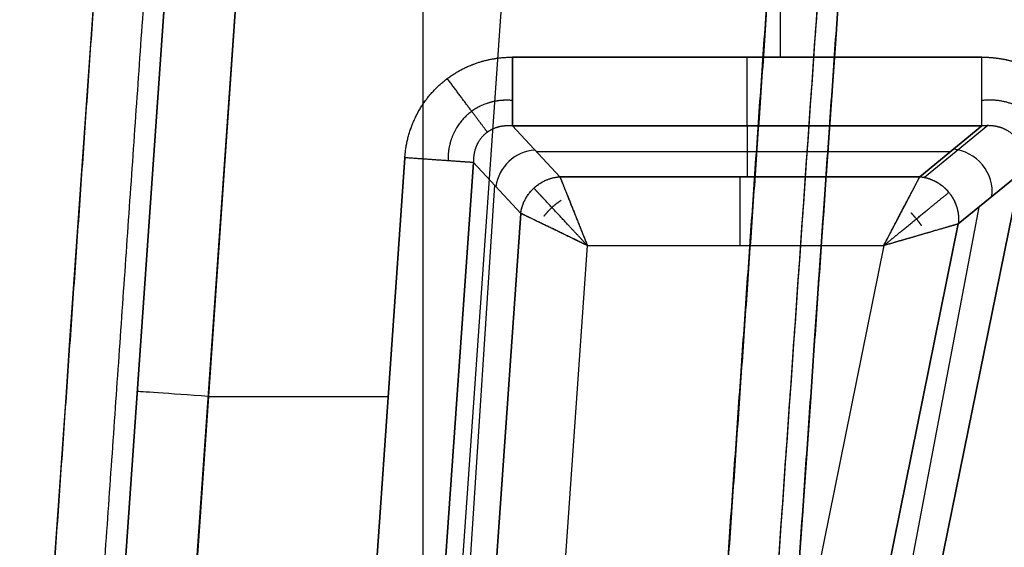
# Model space of a CAD drawing. Units: millimetres. Extents: x -623 to 614, y -938 to 20.
# Drawn here: x 531 to 580, y -36 to -10 of the extents above; entities that cross this region are included whole.
import ezdxf

# ---------------------------------------------------------------- set-up
doc = ezdxf.new("R2010")
doc.units = ezdxf.units.MM
doc.header["$MEASUREMENT"] = 0
doc.layers.add('IGES level 10000', color=7, linetype='Continuous', true_color=0xffffff)

msp = doc.modelspace()

# ---------------------------------------------------------------- linework, layer by layer
at = {"layer": 'IGES level 10000'}
for p, q in [((540.099, 16.833, 697.231), (528.701, -146.167, 688.688)), ((528.701, -146.167, 626.5), (540.099, 16.833, 626.5)), ((540.099, 16.833, 547.231), (528.701, -146.167, 538.688)), ((528.701, -146.167, 476.5), (540.099, 16.833, 476.5)), ((540.099, 16.833, 397.231), (528.701, -146.167, 388.688)), ((528.701, -146.167, 326.5), (540.099, 16.833, 326.5)), ((540.099, 16.833, 247.231), (528.701, -146.167, 238.688)), ((528.701, -146.167, 176.5), (540.099, 16.833, 176.5)), ((540.099, 16.833, 97.231), (528.701, -146.167, 88.688)), ((528.701, -146.167, 26.5), (540.099, 16.833, 26.5)), ((540.099, 16.833, 26.5), (528.701, -146.167, 26.5)), ((540.099, 16.833, 788.168), (528.701, -146.167, 776.77)), ((528.701, -146.167, 688.688), (540.099, 16.833, 697.231)), ((540.099, 16.833, 738.428), (528.701, -146.167, 738.428)), ((540.099, 16.833, 626.5), (528.701, -146.167, 626.5)), ((528.701, -146.167, 538.688), (540.099, 16.833, 547.231)), ((540.099, 16.833, 582.594), (528.701, -146.167, 582.594)), ((540.099, 16.833, 476.5), (528.701, -146.167, 476.5)), ((528.701, -146.167, 388.688), (540.099, 16.833, 397.231)), ((540.099, 16.833, 432.594), (528.701, -146.167, 432.594)), ((540.099, 16.833, 326.5), (528.701, -146.167, 326.5)), ((528.701, -146.167, 238.688), (540.099, 16.833, 247.231)), ((540.099, 16.833, 282.594), (528.701, -146.167, 282.594)), ((540.099, 16.833, 176.5), (528.701, -146.167, 176.5)), ((528.701, -146.167, 88.688), (540.099, 16.833, 97.231)), ((540.099, 16.833, 132.594), (528.701, -146.167, 132.594)), ((540.099, 16.833, 26.5), (528.701, -146.167, 26.5)), ((540.099, 16.833, -10), (528.701, -146.167, -10)), ((532.192, -146.228, 685.193), (543.59, 16.772, 693.735)), ((532.192, -146.228, 535.193), (543.59, 16.772, 543.735)), ((532.192, -146.228, 385.193), (543.59, 16.772, 393.735)), ((532.192, -146.228, 235.193), (543.59, 16.772, 243.735)), ((532.192, -146.228, 85.193), (543.59, 16.772, 93.735)), ((543.59, 16.772, 543.735), (532.192, -146.228, 535.193)), ((543.59, 16.589, 630), (532.192, -146.411, 630)), ((543.59, 16.589, 480), (532.192, -146.411, 480)), ((543.59, 16.589, 330), (532.192, -146.411, 330)), ((543.59, 16.589, 180), (532.192, -146.411, 180)), ((543.59, 16.589, 30), (532.192, -146.411, 30)), ((532.192, -146.411, 630), (543.59, 16.589, 630)), ((532.192, -146.411, 480), (543.59, 16.589, 480)), ((532.192, -146.411, 330), (543.59, 16.589, 330)), ((532.192, -146.411, 180), (543.59, 16.589, 180)), ((532.192, -146.411, 30), (543.59, 16.589, 30)), ((540.099, 16.833, -46.5), (533.726, -74.306, -46.5)), ((533.726, -74.306, -46.5), (540.099, 16.833, -46.5)), ((537.217, -74.55, -50), (543.59, 16.589, -50)), ((543.59, 16.589, -50), (537.217, -74.55, -50)), ((556.656, 16.772, 693.735), (545.258, -146.228, 685.193)), ((556.656, 16.772, 543.735), (545.258, -146.228, 535.193)), ((556.656, 16.772, 393.735), (545.258, -146.228, 385.193)), ((556.656, 16.772, 243.735), (545.258, -146.228, 235.193)), ((556.656, 16.772, 93.735), (545.258, -146.228, 85.193)), ((550.944, 16.589, 630), (550.944, -146.411, 630)), ((550.944, 16.589, 480), (550.944, -146.411, 480)), ((550.944, 16.589, 330), (550.944, -146.411, 330)), ((550.944, 16.589, 180), (550.944, -146.411, 180)), ((550.944, 16.589, 30), (550.944, -146.411, 30)), ((569.695, 16.589, 630), (558.297, -146.411, 630)), ((569.695, 16.589, 480), (558.297, -146.411, 480)), ((569.695, 16.589, 330), (558.297, -146.411, 330)), ((569.695, 16.589, 180), (558.297, -146.411, 180)), ((569.695, 16.589, 30), (558.297, -146.411, 30)), ((558.323, -146.228, 685.193), (569.721, 16.772, 693.735)), ((558.323, -146.228, 535.193), (569.721, 16.772, 543.735)), ((558.323, -146.228, 385.193), (569.721, 16.772, 393.735)), ((558.323, -146.228, 235.193), (569.721, 16.772, 243.735)), ((558.323, -146.228, 85.193), (569.721, 16.772, 93.735)), ((573.221, 16.833, 661.87), (561.823, -146.167, 657.598)), ((573.221, 16.833, 511.87), (561.823, -146.167, 507.598)), ((573.221, 16.833, 361.87), (561.823, -146.167, 357.598)), ((573.221, 16.833, 211.87), (561.823, -146.167, 207.598)), ((573.221, 16.833, 61.87), (561.823, -146.167, 57.598)), ((568.509, 16.589, -50), (568.509, -12.314, -50)), ((578.434, -12.314, -50), (555.359, -12.314, -50)), ((555.359, -12.314, -50), (578.434, -12.314, -50)), ((555.359, -15.695, -47.406), (578.434, -15.695, -47.406)), ((578.434, -15.695, -47.406), (555.359, -15.695, -47.406)), ((555.359, -15.695, -47.406), (557.686, -18.19, -38.094)), ((557.686, -18.19, -38.094), (555.359, -15.695, -47.406)), ((566.897, -15.695, -47.406), (566.897, -18.19, -38.094)), ((578.434, -15.695, -47.406), (575.382, -18.19, -38.094)), ((575.382, -18.19, -38.094), (578.434, -15.695, -47.406)), ((578.72, -15.679, -47.52), (575.608, -18.222, -38.029)), ((556.523, -16.943, -42.75), (576.908, -16.943, -42.75)), ((550.06, -17.256, -50), (546.053, -74.55, -50)), ((546.053, -74.55, -50), (550.06, -17.256, -50)), ((549.426, -74.786, -47.406), (553.432, -17.492, -47.406)), ((553.432, -17.492, -47.406), (549.426, -74.786, -47.406)), ((553.432, -17.492, -47.406), (555.759, -19.987, -38.094)), ((555.759, -19.987, -38.094), (553.432, -17.492, -47.406)), ((575.382, -18.19, -38.094), (557.686, -18.19, -38.094)), ((557.686, -18.19, -38.094), (575.382, -18.19, -38.094)), ((580.328, -18.011, -47.406), (568.985, -73.878, -47.406)), ((568.985, -73.878, -47.406), (580.328, -18.011, -47.406)), ((577.275, -20.506, -38.094), (580.328, -18.011, -47.406)), ((580.328, -18.011, -47.406), (577.275, -20.506, -38.094)), ((554.469, -18.605, -43.254), (550.464, -80.014, -42.178)), ((578.278, -19.687, -41.153), (567.42, -77.161, -44.122)), ((555.759, -19.987, -38.094), (551.276, -84.098, -38.094)), ((551.276, -84.098, -38.094), (555.759, -19.987, -38.094)), ((564.548, -83.189, -38.094), (577.275, -20.506, -38.094)), ((577.275, -20.506, -38.094), (564.548, -83.189, -38.094)), ((554.648, -84.334, -35.5), (559.037, -21.571, -35.5)), ((559.037, -21.571, -35.5), (573.609, -21.571, -35.5)), ((573.609, -21.571, -35.5), (561.235, -82.517, -35.5)), ((540.404, -28.981, -50), (549.24, -28.981, -50))]:
    msp.add_line(p, q, dxfattribs=at)
at = {"layer": 'IGES level 10000', "extrusion": (1, 0, 0)}
for centre, start, end in [((-12.314, -46.5, 555.359), 195, 270), ((-12.314, -46.5, 566.897), 195, 270), ((-21.571, -39, 566.534), 15, 90)]:
    msp.add_arc(centre, 3.5, start, end, dxfattribs=at)
at = {"layer": 'IGES level 10000', "extrusion": (1, 1.43672e-10, 3.84969e-11)}
msp.add_arc((-12.314, -46.5, 578.434), 3.5, 195, 270, dxfattribs=at)
at = {"layer": 'IGES level 10000', "extrusion": (0.234616, -0.251595, 0.938965)}
msp.add_arc((394.142, -384.228, 94.426), 2, 48.7946, 131.2053, dxfattribs=at)
at = {"layer": 'IGES level 10000', "extrusion": (-0.301878, -0.246744, 0.920862)}
msp.add_arc((379.715, 383.463, -209.761), 2, 41.5924, 138.4075, dxfattribs=at)
at = {"layer": 'IGES level 10000', "extrusion": (0.069756, 0.997564, 3.43104e-08)}
msp.add_arc((-549.923, -46.5, 21.156), 3.5, 195, 270, dxfattribs=at)
at = {"layer": 'IGES level 10000', "extrusion": (0.069756, 0.997564, 3e-08)}
msp.add_arc((-541.109, -46.5, 8.787), 3.5, 270, 0, dxfattribs=at)
at = {"layer": 'IGES level 10000'}
for points, degree in [([(525.209, -146.167, 780.262), (529.009, -91.834, 784.061), (532.808, -37.5, 787.861), (536.607, 16.833, 791.66)], 3), ([(536.607, 16.833, 791.66), (534.328, -15.767, 789.38), (532.048, -48.367, 787.101), (529.769, -80.967, 784.821), (527.489, -113.567, 782.541), (525.209, -146.167, 780.262)], 5), ([(527.686, -146.067, 779.247), (530.536, -105.317, 782.097), (533.385, -64.567, 784.946), (536.235, -23.817, 787.796), (539.084, 16.933, 790.645)], 4), ([(528.701, -146.167, 776.77), (530.98, -113.567, 779.05), (533.26, -80.967, 781.33), (535.54, -48.367, 783.609), (537.819, -15.767, 785.889), (540.099, 16.833, 788.168)], 5), ([(543.59, 16.772, 693.735), (541.311, -15.828, 692.027), (539.031, -48.428, 690.319), (536.752, -81.028, 688.61), (534.472, -113.628, 686.902), (532.192, -146.228, 685.193)], 5), ([(543.59, 16.772, 393.735), (541.311, -15.828, 392.027), (539.031, -48.428, 390.319), (536.752, -81.028, 388.61), (534.472, -113.628, 386.902), (532.192, -146.228, 385.193)], 5), ([(543.59, 16.772, 243.735), (541.311, -15.828, 242.027), (539.031, -48.428, 240.319), (536.752, -81.028, 238.61), (534.472, -113.628, 236.902), (532.192, -146.228, 235.193)], 5), ([(543.59, 16.772, 93.735), (541.311, -15.828, 92.027), (539.031, -48.428, 90.319), (536.752, -81.028, 88.61), (534.472, -113.628, 86.902), (532.192, -146.228, 85.193)], 5), ([(558.297, -146.411, 630), (560.577, -113.811, 630), (562.856, -81.211, 630), (565.136, -48.611, 630), (567.416, -16.011, 630), (569.695, 16.589, 630)], 5), ([(558.297, -146.411, 480), (560.577, -113.811, 480), (562.856, -81.211, 480), (565.136, -48.611, 480), (567.416, -16.011, 480), (569.695, 16.589, 480)], 5), ([(558.297, -146.411, 330), (560.577, -113.811, 330), (562.856, -81.211, 330), (565.136, -48.611, 330), (567.416, -16.011, 330), (569.695, 16.589, 330)], 5), ([(558.297, -146.411, 180), (560.577, -113.811, 180), (562.856, -81.211, 180), (565.136, -48.611, 180), (567.416, -16.011, 180), (569.695, 16.589, 180)], 5), ([(558.297, -146.411, 30), (560.577, -113.811, 30), (562.856, -81.211, 30), (565.136, -48.611, 30), (567.416, -16.011, 30), (569.695, 16.589, 30)], 5), ([(569.721, 16.772, 693.735), (567.441, -15.828, 692.027), (565.162, -48.427, 690.319), (562.882, -81.027, 688.61), (560.602, -113.627, 686.902), (558.323, -146.228, 685.193)], 5), ([(569.721, 16.772, 543.735), (567.441, -15.828, 542.027), (565.162, -48.427, 540.319), (562.882, -81.027, 538.61), (560.602, -113.627, 536.902), (558.323, -146.228, 535.193)], 5), ([(569.721, 16.772, 393.735), (567.441, -15.828, 392.027), (565.162, -48.427, 390.319), (562.882, -81.027, 388.61), (560.602, -113.627, 386.902), (558.323, -146.228, 385.193)], 5), ([(569.721, 16.772, 243.735), (567.441, -15.828, 242.027), (565.162, -48.427, 240.319), (562.882, -81.027, 238.61), (560.602, -113.627, 236.902), (558.323, -146.228, 235.193)], 5), ([(569.721, 16.772, 93.735), (567.441, -15.828, 92.027), (565.162, -48.427, 90.319), (562.882, -81.027, 88.61), (560.602, -113.627, 86.902), (558.323, -146.228, 85.193)], 5), ([(572.188, 16.762, 631.025), (569.909, -15.838, 631.025), (567.629, -48.438, 631.025), (565.349, -81.038, 631.025), (563.07, -113.638, 631.025), (560.79, -146.238, 631.025)], 5), ([(572.188, 16.762, 481.025), (569.909, -15.838, 481.025), (567.629, -48.438, 481.025), (565.349, -81.038, 481.025), (563.07, -113.638, 481.025), (560.79, -146.238, 481.025)], 5), ([(572.188, 16.762, 331.025), (569.909, -15.838, 331.025), (567.629, -48.438, 331.025), (565.349, -81.038, 331.025), (563.07, -113.638, 331.025), (560.79, -146.238, 331.025)], 5), ([(572.188, 16.762, 181.025), (569.909, -15.838, 181.025), (567.629, -48.438, 181.025), (565.349, -81.038, 181.025), (563.07, -113.638, 181.025), (560.79, -146.238, 181.025)], 5), ([(572.188, 16.762, 31.025), (569.909, -15.838, 31.025), (567.629, -48.438, 31.025), (565.349, -81.038, 31.025), (563.07, -113.638, 31.025), (560.79, -146.238, 31.025)], 5), ([(572.202, 16.891, 692.72), (569.922, -15.709, 691.011), (567.643, -48.309, 689.303), (565.363, -80.909, 687.594), (563.083, -113.509, 685.886), (560.804, -146.109, 684.177)], 5), ([(572.202, 16.891, 542.72), (569.922, -15.709, 541.011), (567.643, -48.309, 539.303), (565.363, -80.909, 537.594), (563.083, -113.509, 535.886), (560.804, -146.109, 534.177)], 5), ([(572.202, 16.891, 392.72), (569.922, -15.709, 391.011), (567.643, -48.309, 389.303), (565.363, -80.909, 387.594), (563.083, -113.509, 385.886), (560.804, -146.109, 384.177)], 5), ([(572.202, 16.891, 242.72), (569.922, -15.709, 241.011), (567.643, -48.309, 239.303), (565.363, -80.909, 237.594), (563.083, -113.509, 235.886), (560.804, -146.109, 234.177)], 5), ([(572.202, 16.891, 92.72), (569.922, -15.709, 91.011), (567.643, -48.309, 89.303), (565.363, -80.909, 87.594), (563.083, -113.509, 85.886), (560.804, -146.109, 84.177)], 5), ([(561.823, -146.167, 681.704), (564.102, -113.567, 683.413), (566.382, -80.966, 685.121), (568.662, -48.366, 686.83), (570.941, -15.767, 688.538), (573.221, 16.833, 690.247)], 5), ([(573.221, 16.833, 690.247), (569.422, -37.5, 687.399), (565.622, -91.833, 684.552), (561.823, -146.167, 681.704)], 3), ([(561.823, -146.167, 633.5), (565.622, -91.834, 633.5), (569.422, -37.5, 633.5), (573.221, 16.833, 633.5)], 3), ([(573.221, 16.833, 633.5), (570.941, -15.767, 633.5), (568.662, -48.367, 633.5), (566.382, -80.967, 633.5), (564.102, -113.567, 633.5), (561.823, -146.167, 633.5)], 5), ([(561.823, -146.167, 531.704), (564.102, -113.567, 533.413), (566.382, -80.966, 535.121), (568.662, -48.366, 536.83), (570.941, -15.767, 538.538), (573.221, 16.833, 540.247)], 5), ([(573.221, 16.833, 540.247), (569.422, -37.5, 537.399), (565.622, -91.833, 534.552), (561.823, -146.167, 531.704)], 3), ([(561.823, -146.167, 483.5), (565.622, -91.834, 483.5), (569.422, -37.5, 483.5), (573.221, 16.833, 483.5)], 3), ([(573.221, 16.833, 483.5), (570.941, -15.767, 483.5), (568.662, -48.367, 483.5), (566.382, -80.967, 483.5), (564.102, -113.567, 483.5), (561.823, -146.167, 483.5)], 5), ([(561.823, -146.167, 381.704), (564.102, -113.567, 383.413), (566.382, -80.966, 385.121), (568.662, -48.366, 386.83), (570.941, -15.767, 388.538), (573.221, 16.833, 390.247)], 5), ([(573.221, 16.833, 390.247), (569.422, -37.5, 387.399), (565.622, -91.833, 384.552), (561.823, -146.167, 381.704)], 3), ([(561.823, -146.167, 333.5), (565.622, -91.834, 333.5), (569.422, -37.5, 333.5), (573.221, 16.833, 333.5)], 3), ([(573.221, 16.833, 333.5), (570.941, -15.767, 333.5), (568.662, -48.367, 333.5), (566.382, -80.967, 333.5), (564.102, -113.567, 333.5), (561.823, -146.167, 333.5)], 5), ([(561.823, -146.167, 231.704), (564.102, -113.567, 233.413), (566.382, -80.966, 235.121), (568.662, -48.366, 236.83), (570.941, -15.767, 238.538), (573.221, 16.833, 240.247)], 5), ([(573.221, 16.833, 240.247), (569.422, -37.5, 237.399), (565.622, -91.833, 234.552), (561.823, -146.167, 231.704)], 3), ([(561.823, -146.167, 183.5), (565.622, -91.834, 183.5), (569.422, -37.5, 183.5), (573.221, 16.833, 183.5)], 3), ([(573.221, 16.833, 183.5), (570.941, -15.767, 183.5), (568.662, -48.367, 183.5), (566.382, -80.967, 183.5), (564.102, -113.567, 183.5), (561.823, -146.167, 183.5)], 5), ([(561.823, -146.167, 81.704), (564.102, -113.567, 83.413), (566.382, -80.966, 85.121), (568.662, -48.366, 86.83), (570.941, -15.767, 88.538), (573.221, 16.833, 90.247)], 5), ([(573.221, 16.833, 90.247), (569.422, -37.5, 87.399), (565.622, -91.833, 84.552), (561.823, -146.167, 81.704)], 3), ([(561.823, -146.167, 33.5), (565.622, -91.834, 33.5), (569.422, -37.5, 33.5), (573.221, 16.833, 33.5)], 3), ([(573.221, 16.833, 33.5), (570.941, -15.767, 33.5), (568.662, -48.367, 33.5), (566.382, -80.967, 33.5), (564.102, -113.567, 33.5), (561.823, -146.167, 33.5)], 5), ([(575.113, -75.05, 890), (581.599, -52.141, 890), (588.086, -29.231, 890), (594.573, -6.321, 890), (601.059, 16.589, 890)], 4), ([(601.059, 16.589, 890), (595.87, -1.739, 890), (590.681, -20.067, 890), (585.491, -38.395, 890), (580.302, -56.722, 890), (575.113, -75.05, 890)], 5), ([(577.485, -75.722, 888.984), (583.975, -52.813, 888.981), (590.464, -29.904, 888.978), (596.953, -6.995, 888.976), (603.442, 15.914, 888.973)], 4), ([(604.427, 15.635, 886.495), (597.94, -7.274, 886.502), (591.454, -30.184, 886.51), (584.967, -53.094, 886.518), (578.48, -76.004, 886.526)], 4), ([(578.48, -76.004, 886.526), (591.454, -30.184, 886.51), (604.427, 15.635, 886.495)], 2), ([(555.359, -12.314, -50), (555.359, -13.231, -50), (555.359, -14.147, -49.7), (555.359, -14.931, -49.098), (555.359, -15.458, -48.291), (555.359, -15.695, -47.406)], 5), ([(578.434, -15.695, -47.406), (578.434, -15.458, -48.291), (578.434, -14.931, -49.098), (578.434, -14.147, -49.7), (578.434, -13.231, -50), (578.434, -12.314, -50)], 5), ([(554.118, -16, -47.698), (553.943, -15.765, -48.501), (553.62, -15.335, -49.215), (553.172, -14.736, -49.739), (552.66, -14.052, -50), (552.147, -13.367, -50)], 5), ([(555.359, -15.695, -47.406), (554.73, -15.636, -47.627), (554.109, -15.792, -47.772), (553.616, -16.251, -47.772), (553.417, -16.86, -47.627), (553.432, -17.492, -47.406)], 5), ([(553.432, -17.492, -47.406), (553.195, -17.476, -48.291), (552.67, -17.439, -49.098), (551.888, -17.384, -49.7), (550.974, -17.32, -50), (550.06, -17.256, -50)], 5), ([(555.759, -19.987, -38.094), (555.833, -19.432, -37.964), (556.106, -18.89, -37.887), (556.567, -18.46, -37.887), (557.127, -18.225, -37.964), (557.686, -18.19, -38.094)], 5), ([(555.759, -19.987, -38.094), (555.851, -19.293, -37.931), (556.281, -18.616, -37.857), (556.987, -18.234, -37.931), (557.686, -18.19, -38.094)], 4), ([(557.686, -18.19, -38.094), (557.785, -18.437, -37.173), (558.008, -18.997, -36.347), (558.327, -19.793, -35.783), (558.681, -20.681, -35.5), (559.037, -21.571, -35.5)], 5), ([(573.609, -21.571, -35.5), (574.068, -20.696, -35.5), (574.525, -19.825, -35.775), (574.943, -19.026, -36.314), (575.249, -18.443, -37.149), (575.382, -18.19, -38.094)], 5), ([(575.382, -18.19, -38.094), (576.026, -18.243, -37.897), (576.672, -18.571, -37.773), (577.159, -19.167, -37.773), (577.352, -19.864, -37.897), (577.275, -20.506, -38.094)], 5), ([(556.906, -20.124, -36.342), (557.043, -19.945, -36.288), (557.199, -19.772, -36.26), (557.371, -19.612, -36.26), (557.554, -19.468, -36.288), (557.742, -19.344, -36.342)], 5), ([(559.037, -21.571, -35.5), (558.174, -21.154, -35.5), (557.313, -20.738, -35.783), (556.541, -20.365, -36.347), (555.998, -20.103, -37.173), (555.759, -19.987, -38.094)], 5), ([(577.275, -20.506, -38.094), (577, -20.586, -37.149), (576.369, -20.77, -36.314), (575.502, -21.021, -35.775), (574.558, -21.295, -35.5), (573.609, -21.571, -35.5)], 5)]:
    msp.add_open_spline(points, degree=degree, dxfattribs=at)
for points, knots in [([(550.06, -17.256, -50), (550.122, -16.36, -50), (550.364, -15.47, -50), (550.8, -14.629, -50), (551.878, -13.377, -50), (553.326, -12.629, -50), (553.995, -12.417, -50), (554.679, -12.314, -50), (555.359, -12.314, -50)], [-23.716433, -23.716433, -23.716433, -23.716433, -23.716433, -23.716433, -18.838148, -18.838148, -18.838148, -15.14578, -15.14578, -15.14578, -15.14578, -15.14578, -15.14578]), ([(550.06, -17.256, -50), (550.122, -16.36, -50), (550.364, -15.469, -50), (550.8, -14.629, -50), (551.878, -13.377, -50), (553.326, -12.629, -50), (553.995, -12.417, -50), (554.679, -12.314, -50), (555.359, -12.314, -50)], [150.7956, 150.7956, 150.7956, 150.7956, 150.7956, 150.7956, 155.673886, 155.673886, 155.673886, 159.366263, 159.366263, 159.366263, 159.366263, 159.366263, 159.366263]), ([(578.434, -12.314, -50), (578.96, -12.314, -50), (579.489, -12.373, -50), (580.013, -12.495, -50), (581.021, -12.868, -50), (581.913, -13.487, -50), (582.314, -13.853, -50), (583.203, -14.918, -50), (583.698, -16.225, -50), (583.827, -17.062, -50), (583.802, -17.891, -50), (583.641, -18.684, -50)], [160.366263, 160.366263, 160.366263, 160.366263, 160.366263, 160.366263, 163.259631, 163.259631, 163.259631, 166.117361, 166.117361, 166.117361, 170.569924, 170.569924, 170.569924, 170.569924, 170.569924, 170.569924]), ([(578.434, -12.314, -50), (579.48, -12.314, -50), (580.536, -12.547, -50), (581.548, -13.048, -50), (583.008, -14.401, -50), (583.698, -16.225, -50), (583.827, -17.063, -50), (583.802, -17.891, -50), (583.641, -18.684, -50)], [-24.8655, -24.8655, -24.8655, -24.8655, -24.8655, -24.8655, -19.114402, -19.114402, -19.114402, -14.661859, -14.661859, -14.661859, -14.661859, -14.661859, -14.661859]), ([(555.359, -14.445, -49.276), (554.937, -14.406, -49.307), (554.508, -14.436, -49.331), (554.086, -14.541, -49.35), (553.177, -14.967, -49.378), (552.525, -15.747, -49.367), (552.28, -16.281, -49.347), (552.172, -16.845, -49.316), (552.185, -17.405, -49.276)], [15.14578, 15.14578, 15.14578, 15.14578, 15.14578, 15.14578, 18.838148, 18.838148, 18.838148, 23.716433, 23.716433, 23.716433, 23.716433, 23.716433, 23.716433]), ([(581.553, -18.26, -49.276), (581.713, -17.768, -49.322), (581.782, -17.245, -49.36), (581.744, -16.709, -49.39), (581.372, -15.547, -49.432), (580.443, -14.724, -49.413), (579.783, -14.45, -49.382), (579.099, -14.369, -49.335), (578.434, -14.445, -49.276)], [14.661859, 14.661859, 14.661859, 14.661859, 14.661859, 14.661859, 19.114402, 19.114402, 19.114402, 24.8655, 24.8655, 24.8655, 24.8655, 24.8655, 24.8655]), ([(555.359, -15.695, -47.406), (555.088, -15.67, -47.501), (554.819, -15.685, -47.582), (554.561, -15.746, -47.643), (554.011, -15.994, -47.734), (553.628, -16.459, -47.697), (553.486, -16.782, -47.632), (553.423, -17.133, -47.532), (553.432, -17.492, -47.406)], [15.14578, 15.14578, 15.14578, 15.14578, 15.14578, 15.14578, 18.838148, 18.838148, 18.838148, 23.716433, 23.716433, 23.716433, 23.716433, 23.716433, 23.716433]), ([(580.328, -18.011, -47.406), (580.433, -17.684, -47.549), (580.483, -17.35, -47.673), (580.468, -17.019, -47.771), (580.264, -16.318, -47.913), (579.712, -15.843, -47.85), (579.31, -15.689, -47.744), (578.875, -15.646, -47.591), (578.434, -15.695, -47.406)], [1, 1, 1, 1, 1, 1, 5.452543, 5.452543, 5.452543, 11.203642, 11.203642, 11.203642, 11.203642, 11.203642, 11.203642]), ([(580.328, -18.011, -47.406), (580.433, -17.684, -47.549), (580.483, -17.35, -47.673), (580.468, -17.019, -47.771), (580.264, -16.318, -47.913), (579.712, -15.843, -47.851), (579.309, -15.689, -47.744), (578.875, -15.646, -47.591), (578.434, -15.695, -47.406)], [14.661859, 14.661859, 14.661859, 14.661859, 14.661859, 14.661859, 19.114402, 19.114402, 19.114402, 24.8655, 24.8655, 24.8655, 24.8655, 24.8655, 24.8655]), ([(557.686, -18.19, -38.094), (557.726, -18.291, -37.718), (557.787, -18.443, -37.358), (557.867, -18.644, -37.025), (558.102, -19.231, -36.294), (558.414, -20.012, -35.797), (558.616, -20.518, -35.599), (558.827, -21.044, -35.5), (559.037, -21.571, -35.5)], [2, 2, 2, 2, 2, 2, 2.40827, 2.40827, 2.40827, 3, 3, 3, 3, 3, 3]), ([(573.609, -21.571, -35.5), (573.82, -21.168, -35.5), (574.031, -20.767, -35.558), (574.238, -20.372, -35.673), (574.667, -19.554, -36.05), (575.025, -18.871, -36.688), (575.189, -18.558, -37.105), (575.31, -18.327, -37.584), (575.382, -18.19, -38.094)], [0, 0, 0, 0, 0, 0, 0.460041, 0.460041, 0.460041, 1, 1, 1, 1, 1, 1]), ([(575.382, -18.19, -38.094), (575.704, -18.217, -37.996), (576.026, -18.312, -37.916), (576.329, -18.475, -37.86), (576.859, -18.915, -37.804), (577.185, -19.521, -37.86), (577.284, -19.851, -37.916), (577.313, -20.185, -37.996), (577.275, -20.506, -38.094)], [1, 1, 1, 1, 1, 1, 1.5, 1.5, 1.5, 2, 2, 2, 2, 2, 2]), ([(559.037, -21.571, -35.5), (558.676, -21.184, -35.5), (558.316, -20.798, -35.573), (557.961, -20.417, -35.718), (557.373, -19.786, -36.102), (556.861, -19.237, -36.775), (556.67, -19.033, -37.103), (556.513, -18.864, -37.493), (556.405, -18.749, -37.924)], [0, 0, 0, 0, 0, 0, 4.011061, 4.011061, 4.011061, 6.778527, 6.778527, 6.778527, 6.778527, 6.778527, 6.778527]), ([(573.609, -21.571, -35.5), (573.933, -21.306, -35.5), (574.256, -21.042, -35.538), (574.579, -20.779, -35.615), (575.274, -20.21, -35.868), (575.94, -19.666, -36.368), (576.286, -19.383, -36.715), (576.605, -19.122, -37.214), (576.808, -18.956, -37.832)], [0, 0, 0, 0, 0, 0, 3.213147, 3.213147, 3.213147, 6.984481, 6.984481, 6.984481, 6.984481, 6.984481, 6.984481]), ([(559.037, -21.571, -35.5), (558.526, -21.324, -35.5), (558.016, -21.078, -35.599), (557.525, -20.841, -35.797), (556.768, -20.475, -36.294), (556.198, -20.2, -37.025), (556.004, -20.106, -37.358), (555.856, -20.034, -37.718), (555.759, -19.987, -38.094)], [0, 0, 0, 0, 0, 0, 0.59173, 0.59173, 0.59173, 1, 1, 1, 1, 1, 1]), ([(574.946, -19.96, -35.938), (575.001, -20.017, -35.923), (575.055, -20.076, -35.911), (575.109, -20.136, -35.904), (575.213, -20.26, -35.896), (575.313, -20.387, -35.904), (575.362, -20.451, -35.911), (575.409, -20.516, -35.923), (575.454, -20.581, -35.938)], [0.5399591, 0.5399591, 0.5399591, 0.5399591, 0.5399591, 0.5399591, 1, 1, 1, 1.4600409, 1.4600409, 1.4600409, 1.4600409, 1.4600409, 1.4600409]), ([(577.275, -20.506, -38.094), (577.127, -20.549, -37.584), (576.876, -20.622, -37.105), (576.537, -20.721, -36.688), (575.796, -20.936, -36.05), (574.909, -21.194, -35.673), (574.481, -21.318, -35.558), (574.046, -21.444, -35.5), (573.609, -21.571, -35.5)], [2, 2, 2, 2, 2, 2, 2.539959, 2.539959, 2.539959, 3, 3, 3, 3, 3, 3])]:
    msp.add_open_spline(points, degree=5, knots=knots, dxfattribs=at)

doc.saveas('drawing.dxf')
